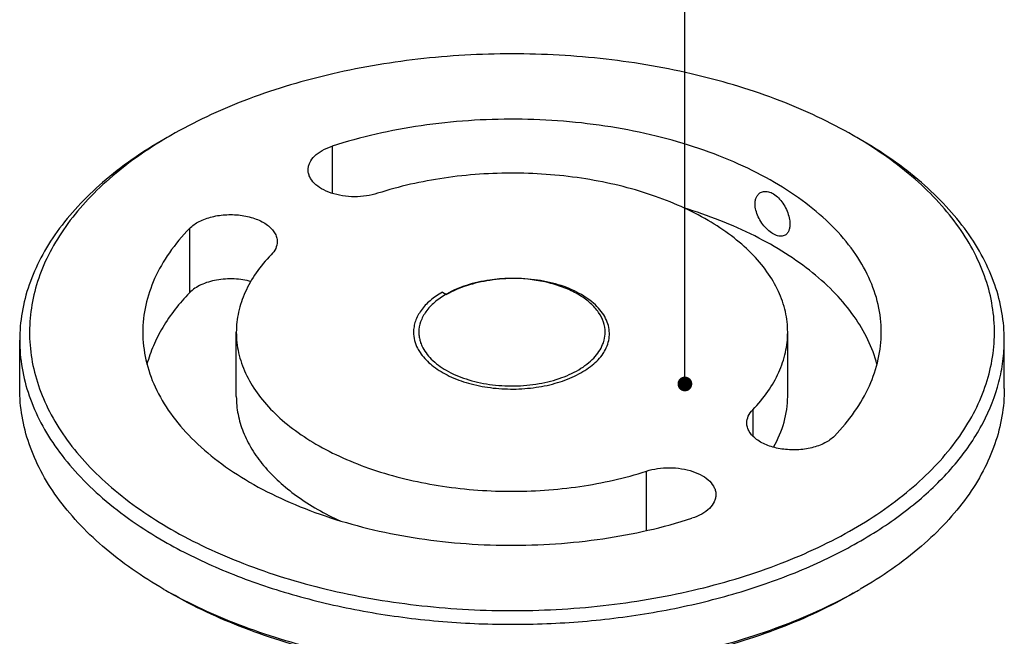
# Model space of a CAD drawing. Units: millimetres. Extents: x 5781 to 6714, y 1893 to 2591.
# Drawn here: x 6370 to 6470, y 2409 to 2472 of the extents above; entities that cross this region are included whole.
import ezdxf

# ---------------------------------------------------------------- set-up
doc = ezdxf.new("R2010")
doc.units = ezdxf.units.MM
doc.layers.add('dim', color=6, linetype='Continuous')
doc.styles.get("Standard").update_dxf_attribs({"font": 'arial.ttf'})
doc.dimstyles.new('SHIDAE', dxfattribs={"dimtxt": 3, "dimasz": 3.5, "dimexe": 1.25, "dimexo": 0.5, "dimgap": 0.8, "dimtad": 3, "dimlunit": 6, "dimtxsty": 'Standard', "dimcen": 0, "dimclrd": 256, "dimclre": 256, "dimclrt": 256, "dimadec": 1, "dimazin": 0, "dimtfac": 1, "dimtmove": 0, "dimatfit": 3, "dimfxl": 0, "dimlwd": -1, "dimlwe": -1, "dimarcsym": 0})

msp = doc.modelspace()

# ---------------------------------------------------------------- linework, layer by layer
at = {"color": 7, "linetype": 'Continuous'}
for p, q in [((6401.388, 2458.752), (6401.388, 2453.979)), ((6386.913, 2450.395), (6386.913, 2443.863)), ((6412.59, 2443.928), (6413.023, 2443.678)), ((6369.661, 2434.13), (6369.661, 2439.03)), ((6391.661, 2433.314), (6391.661, 2439.846)), ((6447.661, 2433.314), (6447.661, 2439.846)), ((6469.661, 2434.13), (6469.661, 2439.03)), ((6444.112, 2431.969), (6444.112, 2429.321)), ((6433.304, 2419.691), (6433.304, 2425.729))]:
    msp.add_line(p, q, dxfattribs=at)
for centre, radius, start, end in [((6407.827, 2420.331), 45.631, 119.99935, 121.03677), ((6431.677, 2420.644), 45.27, 58.94276, 60.00448), ((6419.659, 2429), 16.307, 91.81129, 93.27064), ((6419.661, 2428.955), 16.352, 88.99528, 91.81185), ((6417.432, 2435.984), 8.918, 119.79547, 119.99974), ((6422.014, 2436.198), 8.671, 58.38893, 60.00644), ((6413.347, 2439.846), 3.145, 179.99952, 180.95913), ((6413.351, 2439.846), 3.149, 180.95915, 181.80873), ((6413.612, 2439.894), 3.415, 193.27472, 199.03576), ((6414.366, 2440.466), 4.854, 215.12831, 215.50158), ((6425.219, 2440.079), 4.412, 328.65601, 330.54874), ((6408.169, 2455.055), 47.73, 240.00301, 240.95332), ((6431.084, 2455.175), 47.869, 299.03285, 299.99837)]:
    msp.add_arc(centre, radius, start, end, dxfattribs=at)
for points, knots in [([(6454.309, 2459.85), (6451.937, 2461.219), (6446.75, 2463.635), (6438.304, 2466.202), (6429.159, 2467.782), (6419.66, 2468.315), (6410.161, 2467.782), (6401.017, 2466.201), (6392.57, 2463.634), (6387.384, 2461.219), (6385.012, 2459.849)], [0, 0, 0, 0, 0.1141574, 0.2373264, 0.3669769, 0.5000018, 0.6330264, 0.762676, 0.885847, 1, 1, 1, 1]), ([(6457.161, 2439.846), (6457.161, 2440.787), (6456.941, 2442.707), (6455.968, 2445.505), (6454.377, 2448.193), (6452.205, 2450.725), (6449.492, 2453.065), (6446.285, 2455.179), (6442.636, 2457.034), (6438.605, 2458.601), (6434.259, 2459.854), (6428.083, 2461.091), (6420.066, 2461.733), (6410.524, 2461.089), (6404.329, 2459.699), (6401.388, 2458.752)], [0, 0, 0, 0, 0.0429285, 0.0872528, 0.1341571, 0.1844877, 0.2387254, 0.2970195, 0.3592445, 0.4250555, 0.4939381, 0.5652493, 0.7120486, 0.859127, 1, 1, 1, 1]), ([(6384.305, 2459.441), (6382.11, 2458.174), (6379.037, 2456.058), (6375.559, 2452.73), (6373.443, 2450.164), (6371.77, 2447.486), (6370.559, 2444.719), (6369.825, 2441.891), (6369.661, 2439.976), (6369.661, 2439.03)], [0, 0, 0, 0, 0.289272, 0.4225371, 0.5484972, 0.6678941, 0.7818685, 0.8919526, 1, 1, 1, 1]), ([(6384.3, 2459.43), (6382.222, 2458.18), (6379.319, 2456.099), (6376.055, 2452.847), (6374.078, 2450.346), (6372.528, 2447.742), (6371.42, 2445.057), (6370.77, 2442.316), (6370.586, 2439.549), (6370.87, 2436.785), (6371.62, 2434.054), (6372.824, 2431.384), (6374.467, 2428.8), (6376.533, 2426.325), (6379.912, 2423.114), (6382.889, 2421.068), (6385.013, 2419.842)], [0, 0, 0, 0, 0.1435159, 0.2096658, 0.27225, 0.3316628, 0.3884912, 0.4435078, 0.4976333, 0.5518672, 0.6071994, 0.6645228, 0.7245734, 0.7878965, 0.8548408, 1, 1, 1, 1]), ([(6385.013, 2419.842), (6387.368, 2418.482), (6392.516, 2416.081), (6400.897, 2413.521), (6409.972, 2411.934), (6419.404, 2411.38), (6428.846, 2411.878), (6437.948, 2413.41), (6446.378, 2415.921), (6453.825, 2419.32), (6459.133, 2422.895), (6462.585, 2426.109), (6464.7, 2428.59), (6466.389, 2431.183), (6467.634, 2433.866), (6468.419, 2436.612), (6468.733, 2439.394), (6468.573, 2442.18), (6467.939, 2444.941), (6466.842, 2447.647), (6465.296, 2450.272), (6463.316, 2452.792), (6460.041, 2456.07), (6457.121, 2458.165), (6455.031, 2459.424)], [0, 0, 0, 0, 0.0665239, 0.138274, 0.2137994, 0.291317, 0.3688876, 0.4445682, 0.5165649, 0.583399, 0.6441046, 0.6720976, 0.6985633, 0.7236437, 0.747562, 0.7706228, 0.793199, 0.8157061, 0.8385663, 0.8621694, 0.8868443, 0.9128417, 0.940327, 1, 1, 1, 1]), ([(6469.661, 2439.03), (6469.661, 2439.976), (6469.496, 2441.891), (6468.763, 2444.719), (6467.551, 2447.487), (6465.878, 2450.165), (6463.762, 2452.73), (6460.284, 2456.058), (6457.211, 2458.175), (6455.016, 2459.442)], [0, 0, 0, 0, 0.1080467, 0.2181309, 0.3321044, 0.451501, 0.5774625, 0.7107206, 1, 1, 1, 1]), ([(6398.953, 2456.357), (6398.953, 2456.479), (6398.982, 2456.728), (6399.159, 2457.225), (6399.609, 2457.812), (6400.402, 2458.373), (6401.04, 2458.64), (6401.388, 2458.752)], [0, 0, 0, 0, 0.100628, 0.204665, 0.4326999, 0.6978478, 1, 1, 1, 1]), ([(6406.017, 2453.963), (6405.645, 2453.843), (6404.86, 2453.667), (6403.651, 2453.585), (6402.445, 2453.682), (6401.32, 2453.95), (6400.346, 2454.375), (6399.582, 2454.932), (6399.15, 2455.509), (6398.981, 2455.995), (6398.953, 2456.238), (6398.953, 2456.357)], [0, 0, 0, 0, 0.1410034, 0.2882066, 0.4351402, 0.5753351, 0.7033237, 0.8157173, 0.9126684, 0.9570331, 1, 1, 1, 1]), ([(6447.661, 2439.846), (6447.661, 2440.549), (6447.497, 2441.982), (6446.77, 2444.072), (6445.582, 2446.078), (6443.961, 2447.969), (6441.935, 2449.716), (6439.54, 2451.294), (6436.816, 2452.68), (6432.718, 2454.272), (6427.073, 2455.619), (6419.965, 2456.188), (6412.838, 2455.708), (6408.213, 2454.67), (6406.017, 2453.963)], [0, 0, 0, 0, 0.0429337, 0.0872635, 0.1341735, 0.1845103, 0.2387546, 0.2970559, 0.3592884, 0.4251076, 0.565196, 0.7120132, 0.8591097, 1, 1, 1, 1]), ([(6444.35, 2452.876), (6444.35, 2453.003), (6444.371, 2453.246), (6444.476, 2453.581), (6444.65, 2453.854), (6444.812, 2453.987), (6444.898, 2454.037)], [0, 0, 0, 0, 0.2844986, 0.5421942, 0.7775014, 1, 1, 1, 1]), ([(6444.898, 2454.037), (6445.028, 2454.112), (6445.349, 2454.2), (6445.866, 2454.108), (6446.386, 2453.826), (6446.874, 2453.381), (6447.296, 2452.812), (6447.621, 2452.166), (6447.83, 2451.5), (6447.886, 2451.049), (6447.886, 2450.834)], [0, 0, 0, 0, 0.0900592, 0.1908928, 0.3078201, 0.4402553, 0.5834007, 0.7299506, 0.871477, 1, 1, 1, 1]), ([(6456.728, 2436.595), (6456.502, 2437.444), (6455.864, 2439.146), (6454.43, 2441.555), (6452.525, 2443.844), (6450.176, 2445.982), (6447.416, 2447.946), (6443.131, 2450.357), (6439.578, 2451.729), (6437.103, 2452.48)], [0, 0, 0, 0, 0.1003747, 0.2061204, 0.3187656, 0.4392376, 0.5679096, 0.7046822, 1, 1, 1, 1]), ([(6447.398, 2449.707), (6447.339, 2449.673), (6447.208, 2449.62), (6446.907, 2449.581), (6446.478, 2449.674), (6445.967, 2449.956), (6445.465, 2450.388), (6445.013, 2450.937), (6444.652, 2451.562), (6444.414, 2452.215), (6444.35, 2452.663), (6444.35, 2452.876)], [0, 0, 0, 0, 0.041138, 0.084344, 0.1823916, 0.3002094, 0.4353601, 0.5811176, 0.7290854, 0.8709495, 1, 1, 1, 1]), ([(6386.913, 2450.395), (6387.191, 2450.682), (6387.921, 2451.18), (6389.226, 2451.639), (6390.714, 2451.842), (6392.236, 2451.765), (6393.641, 2451.418), (6394.645, 2450.908), (6395.246, 2450.383), (6395.566, 2449.967), (6395.766, 2449.522), (6395.811, 2449.21), (6395.811, 2449.059)], [0, 0, 0, 0, 0.1146089, 0.248319, 0.3943673, 0.5428253, 0.683231, 0.8070175, 0.8614408, 0.9109729, 0.9565921, 1, 1, 1, 1]), ([(6386.913, 2450.395), (6386.167, 2449.623), (6384.827, 2448.021), (6383.303, 2445.385), (6382.371, 2442.645), (6382.161, 2440.767), (6382.161, 2439.846)], [0, 0, 0, 0, 0.2720629, 0.5261449, 0.7667071, 1, 1, 1, 1]), ([(6447.886, 2450.834), (6447.886, 2450.708), (6447.868, 2450.47), (6447.778, 2450.143), (6447.624, 2449.879), (6447.476, 2449.753), (6447.398, 2449.707)], [0, 0, 0, 0, 0.2952804, 0.556391, 0.7872818, 1, 1, 1, 1]), ([(6395.811, 2449.059), (6395.812, 2448.823), (6395.693, 2448.321), (6395.392, 2447.911), (6395.209, 2447.723)], [0, 0, 0, 0, 0.4733518, 1, 1, 1, 1]), ([(6395.209, 2447.723), (6394.652, 2447.146), (6393.651, 2445.95), (6392.514, 2443.982), (6391.818, 2441.936), (6391.661, 2440.534), (6391.661, 2439.846)], [0, 0, 0, 0, 0.2720629, 0.5261449, 0.7667071, 1, 1, 1, 1]), ([(6393.179, 2444.982), (6392.617, 2445.143), (6391.436, 2445.324), (6389.959, 2445.235), (6388.835, 2444.968), (6387.878, 2444.607), (6387.239, 2444.2), (6386.913, 2443.863)], [0, 0, 0, 0, 0.2653161, 0.5361524, 0.6658115, 0.7876754, 1, 1, 1, 1]), ([(6417.406, 2445.149), (6416.604, 2445.036), (6415.083, 2444.699), (6413.642, 2444.091), (6413, 2443.723)], [0, 0, 0, 0, 0.5228024, 1, 1, 1, 1]), ([(6417.418, 2445.108), (6416.617, 2444.994), (6415.099, 2444.657), (6413.663, 2444.047), (6413.023, 2443.678)], [0, 0, 0, 0, 0.5230475, 1, 1, 1, 1]), ([(6418.729, 2445.28), (6418.618, 2445.274), (6418.176, 2445.244), (6417.735, 2445.196), (6417.406, 2445.149)], [0, 0, 0, 0, 0.2514314, 1, 1, 1, 1]), ([(6429.061, 2437.91), (6429.192, 2438.141), (6429.406, 2438.62), (6429.566, 2439.38), (6429.548, 2440.148), (6429.352, 2440.906), (6428.984, 2441.638), (6428.454, 2442.331), (6427.77, 2442.974), (6426.946, 2443.557), (6425.996, 2444.071), (6424.55, 2444.664), (6422.538, 2445.165), (6419.996, 2445.373), (6418.269, 2445.245), (6417.418, 2445.108)], [0, 0, 0, 0, 0.0482016, 0.0943216, 0.1398225, 0.1862623, 0.2350668, 0.2873332, 0.3437497, 0.4046088, 0.4698631, 0.5391881, 0.6875487, 0.8436898, 1, 1, 1, 1]), ([(6426.349, 2443.707), (6425.909, 2443.961), (6424.951, 2444.411), (6422.83, 2445.074), (6421.112, 2445.284), (6419.948, 2445.304)], [0, 0, 0, 0, 0.2287537, 0.4750834, 1, 1, 1, 1]), ([(6386.913, 2443.863), (6385.88, 2442.794), (6384.511, 2441.063), (6383.21, 2438.521), (6382.761, 2437.228), (6382.59, 2436.582)], [0, 0, 0, 0, 0.5217552, 0.7653033, 1, 1, 1, 1]), ([(6412.59, 2443.928), (6412.151, 2443.675), (6411.355, 2443.127), (6410.403, 2442.128), (6409.893, 2441.186), (6409.694, 2440.418), (6409.661, 2440.035), (6409.661, 2439.846)], [0, 0, 0, 0, 0.2895908, 0.5486305, 0.7816364, 0.8918376, 1, 1, 1, 1]), ([(6412.973, 2443.707), (6412.557, 2443.468), (6411.804, 2442.949), (6410.905, 2442.003), (6410.335, 2440.957), (6410.202, 2440.206), (6410.202, 2439.846)], [0, 0, 0, 0, 0.2898003, 0.54905, 0.7822286, 1, 1, 1, 1]), ([(6429.119, 2439.846), (6429.119, 2440.191), (6428.998, 2440.909), (6428.475, 2441.916), (6427.644, 2442.834), (6426.945, 2443.345), (6426.559, 2443.582)], [0, 0, 0, 0, 0.2195363, 0.4534631, 0.7120097, 1, 1, 1, 1]), ([(6369.661, 2439.03), (6369.661, 2438.083), (6369.825, 2436.168), (6370.559, 2433.34), (6371.77, 2430.572), (6373.443, 2427.894), (6375.56, 2425.329), (6379.037, 2422.001), (6382.111, 2419.884), (6384.306, 2418.617)], [0, 0, 0, 0, 0.1080467, 0.2181309, 0.3321044, 0.451501, 0.5774625, 0.7107206, 1, 1, 1, 1]), ([(6382.161, 2439.846), (6382.161, 2438.905), (6382.381, 2436.985), (6383.354, 2434.187), (6384.944, 2431.499), (6387.116, 2428.967), (6389.829, 2426.627), (6393.036, 2424.513), (6396.685, 2422.658), (6400.716, 2421.091), (6405.062, 2419.838), (6411.238, 2418.601), (6419.255, 2417.959), (6428.798, 2418.603), (6434.993, 2419.993), (6437.933, 2420.94)], [0, 0, 0, 0, 0.0429285, 0.0872528, 0.1341571, 0.1844877, 0.2387254, 0.2970195, 0.3592445, 0.4250555, 0.4939381, 0.5652493, 0.7120486, 0.859127, 1, 1, 1, 1]), ([(6384.306, 2418.617), (6386.102, 2417.58), (6389.952, 2415.682), (6396.162, 2413.432), (6402.873, 2411.728), (6409.941, 2410.608), (6417.216, 2410.093), (6424.544, 2410.196), (6431.768, 2410.915), (6438.733, 2412.233), (6445.292, 2414.123), (6451.307, 2416.547), (6456.65, 2419.453), (6461.211, 2422.785), (6464.891, 2426.482), (6467.607, 2430.474), (6469.017, 2434.03), (6469.569, 2436.892), (6469.661, 2438.32), (6469.661, 2439.03)], [0, 0, 0, 0, 0.0623891, 0.1287315, 0.1983301, 0.2703121, 0.3436951, 0.4174324, 0.4904625, 0.5617546, 0.6303573, 0.6954501, 0.7564025, 0.8128443, 0.8647489, 0.9125272, 0.9571048, 0.9786666, 1, 1, 1, 1]), ([(6391.661, 2439.846), (6391.661, 2439.143), (6391.825, 2437.71), (6392.552, 2435.62), (6393.739, 2433.614), (6395.361, 2431.723), (6397.386, 2429.976), (6399.781, 2428.398), (6402.506, 2427.012), (6406.603, 2425.42), (6412.249, 2424.073), (6419.357, 2423.504), (6426.483, 2423.984), (6431.109, 2425.022), (6433.304, 2425.729)], [0, 0, 0, 0, 0.0429337, 0.0872635, 0.1341735, 0.1845103, 0.2387546, 0.2970559, 0.3592884, 0.4251076, 0.5651959, 0.7120132, 0.8591097, 1, 1, 1, 1]), ([(6409.661, 2439.846), (6409.661, 2439.569), (6409.732, 2439.003), (6409.937, 2438.471), (6410.068, 2438.215)], [0, 0, 0, 0, 0.4904025, 1, 1, 1, 1]), ([(6410.204, 2439.747), (6410.205, 2439.693), (6410.218, 2439.48), (6410.252, 2439.267), (6410.289, 2439.11)], [0, 0, 0, 0, 0.2487102, 1, 1, 1, 1]), ([(6428.937, 2438.78), (6428.967, 2438.867), (6429.072, 2439.213), (6429.119, 2439.576), (6429.119, 2439.846)], [0, 0, 0, 0, 0.2544995, 1, 1, 1, 1]), ([(6444.112, 2431.969), (6444.67, 2432.546), (6445.67, 2433.742), (6446.808, 2435.71), (6447.504, 2437.756), (6447.661, 2439.158), (6447.661, 2439.846)], [0, 0, 0, 0, 0.2720629, 0.5261449, 0.7667071, 1, 1, 1, 1]), ([(6452.408, 2429.297), (6453.155, 2430.069), (6454.495, 2431.671), (6456.019, 2434.307), (6456.95, 2437.047), (6457.161, 2438.925), (6457.161, 2439.846)], [0, 0, 0, 0, 0.2720629, 0.5261449, 0.7667071, 1, 1, 1, 1]), ([(6410.068, 2438.215), (6410.092, 2438.169), (6410.191, 2437.983), (6410.304, 2437.804), (6410.396, 2437.673)], [0, 0, 0, 0, 0.2453998, 1, 1, 1, 1]), ([(6410.384, 2438.781), (6410.413, 2438.698), (6410.455, 2438.588), (6410.503, 2438.481), (6410.515, 2438.454)], [0, 0, 0, 0, 0.7476247, 1, 1, 1, 1]), ([(6410.515, 2438.454), (6410.741, 2437.959), (6411.462, 2436.995), (6412.426, 2436.3), (6412.973, 2435.985)], [0, 0, 0, 0, 0.4625565, 1, 1, 1, 1]), ([(6412.973, 2435.985), (6413.611, 2435.616), (6415.046, 2435.005), (6417.389, 2434.479), (6419.889, 2434.322), (6422.374, 2434.547), (6424.671, 2435.138), (6426.357, 2435.93), (6427.455, 2436.723), (6428.112, 2437.357), (6428.617, 2438.039), (6428.852, 2438.532), (6428.937, 2438.78)], [0, 0, 0, 0, 0.1245254, 0.2610264, 0.4036965, 0.5457392, 0.6804608, 0.8023291, 0.8574604, 0.9085278, 0.9558193, 1, 1, 1, 1]), ([(6410.414, 2437.648), (6410.725, 2437.212), (6411.541, 2436.39), (6412.518, 2435.784), (6413.06, 2435.509)], [0, 0, 0, 0, 0.4679083, 1, 1, 1, 1]), ([(6413.06, 2435.509), (6413.677, 2435.196), (6415.026, 2434.672), (6417.196, 2434.197), (6419.497, 2434.021), (6421.806, 2434.154), (6424.002, 2434.587), (6425.683, 2435.196), (6426.862, 2435.821), (6427.848, 2436.483), (6428.483, 2437.085), (6428.818, 2437.526)], [0, 0, 0, 0, 0.1228589, 0.255362, 0.3931774, 0.5313503, 0.6648857, 0.7893266, 0.8471168, 0.9015503, 1, 1, 1, 1]), ([(6428.818, 2437.526), (6428.833, 2437.547), (6428.891, 2437.632), (6428.947, 2437.718), (6428.987, 2437.784)], [0, 0, 0, 0, 0.252324, 1, 1, 1, 1]), ([(6384.306, 2413.718), (6382.111, 2414.985), (6379.037, 2417.102), (6375.56, 2420.43), (6373.443, 2422.995), (6371.77, 2425.673), (6370.559, 2428.441), (6369.825, 2431.269), (6369.661, 2433.184), (6369.661, 2434.13)], [0, 0, 0, 0, 0.2892794, 0.4225375, 0.548499, 0.6678956, 0.7818691, 0.8919533, 1, 1, 1, 1]), ([(6469.661, 2434.13), (6469.661, 2433.184), (6469.496, 2431.269), (6468.763, 2428.441), (6467.552, 2425.674), (6465.879, 2422.996), (6463.762, 2420.43), (6460.285, 2417.102), (6457.211, 2414.986), (6455.017, 2413.719)], [0, 0, 0, 0, 0.1080474, 0.2181315, 0.3321059, 0.4515028, 0.5774629, 0.710728, 1, 1, 1, 1]), ([(6391.661, 2433.314), (6391.661, 2432.708), (6391.782, 2431.477), (6392.321, 2429.67), (6393.206, 2427.914), (6394.882, 2425.601), (6397.831, 2422.976), (6400.653, 2421.389), (6402.203, 2420.675)], [0, 0, 0, 0, 0.1048784, 0.2123225, 0.3246005, 0.4434811, 0.7047491, 1, 1, 1, 1]), ([(6446.213, 2428.182), (6446.673, 2428.977), (6447.402, 2430.638), (6447.661, 2432.439), (6447.661, 2433.314)], [0, 0, 0, 0, 0.5119869, 1, 1, 1, 1]), ([(6443.51, 2430.633), (6443.51, 2430.869), (6443.628, 2431.371), (6443.93, 2431.781), (6444.112, 2431.969)], [0, 0, 0, 0, 0.4733518, 1, 1, 1, 1]), ([(6452.408, 2429.297), (6452.13, 2429.01), (6451.401, 2428.512), (6450.096, 2428.053), (6448.608, 2427.85), (6447.085, 2427.927), (6445.68, 2428.274), (6444.677, 2428.784), (6444.076, 2429.309), (6443.755, 2429.725), (6443.556, 2430.17), (6443.51, 2430.482), (6443.51, 2430.633)], [0, 0, 0, 0, 0.1146089, 0.248319, 0.3943673, 0.5428253, 0.683231, 0.8070175, 0.8614408, 0.9109729, 0.9565921, 1, 1, 1, 1]), ([(6433.304, 2425.729), (6433.677, 2425.849), (6434.461, 2426.025), (6435.67, 2426.107), (6436.876, 2426.01), (6438.002, 2425.742), (6438.976, 2425.317), (6439.74, 2424.76), (6440.172, 2424.183), (6440.341, 2423.697), (6440.369, 2423.454), (6440.369, 2423.335)], [0, 0, 0, 0, 0.1410034, 0.2882066, 0.4351402, 0.5753351, 0.7033237, 0.8157173, 0.9126684, 0.9570331, 1, 1, 1, 1]), ([(6440.369, 2423.335), (6440.369, 2423.213), (6440.339, 2422.964), (6440.163, 2422.467), (6439.712, 2421.88), (6438.919, 2421.319), (6438.281, 2421.052), (6437.933, 2420.94)], [0, 0, 0, 0, 0.100628, 0.204665, 0.4326999, 0.6978478, 1, 1, 1, 1]), ([(6454.315, 2413.321), (6451.914, 2411.988), (6446.693, 2409.639), (6438.234, 2407.142), (6429.111, 2405.606), (6419.653, 2405.089), (6410.194, 2405.608), (6401.073, 2407.145), (6392.614, 2409.644), (6387.395, 2411.995), (6384.994, 2413.328)], [0, 0, 0, 0, 0.1146687, 0.2379466, 0.3673819, 0.5000166, 0.6326487, 0.7620761, 0.8853384, 1, 1, 1, 1]), ([(6454.31, 2413.311), (6451.938, 2411.941), (6446.751, 2409.526), (6438.305, 2406.959), (6429.16, 2405.378), (6419.661, 2404.845), (6410.162, 2405.378), (6401.018, 2406.958), (6392.571, 2409.525), (6387.385, 2411.941), (6385.013, 2413.31)], [0, 0, 0, 0, 0.114153, 0.237324, 0.3669736, 0.4999982, 0.6330231, 0.7626736, 0.8858426, 1, 1, 1, 1])]:
    msp.add_open_spline(points, degree=3, knots=knots, dxfattribs=at)

# ---------------------------------------------------------------- leaders
at = {"layer": 'dim'}
msp.add_leader([(6437.219, 2434.591), (6437.219, 2472.763), (6460.2, 2489.273)], dimstyle='SHIDAE', override={"dimscale": 3, "dimasz": 2, "dimtad": 0, "dimldrblk": 'DotSmall'}, dxfattribs=at)

doc.saveas('drawing.dxf')
